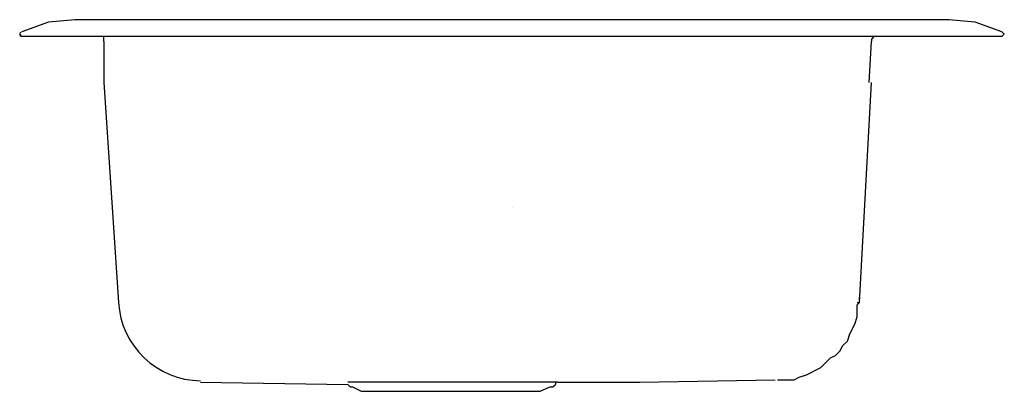
# Model space of a CAD drawing. Units: inches. Extents: x -11 to 11, y -4.1 to 4.2.
import ezdxf

# ---------------------------------------------------------------- set-up
doc = ezdxf.new("R2010")
doc.units = ezdxf.units.IN
doc.header["$LTSCALE"] = 4

msp = doc.modelspace()

# ---------------------------------------------------------------- linework, layer by layer
at = {"ltscale": 4}
for p, q in [((9.782, 4.189), (-9.786, 4.189)), ((10.971, 3.811), (-10.975, 3.811)), ((-9.137, 3.703), (-9.137, 3.811)), ((-9.137, 3.703), (-9.137, 2.784)), ((7.998, 2.784), (8.052, 3.703)), ((-9.137, 2.784), (-8.813, -2.135)), ((7.782, -2.135), (8.052, 2.784)), ((7.728, -2.135), (7.782, -2.135)), ((7.728, -2.189), (7.782, -2.135)), ((-6.975, -3.919), (-3.678, -3.973)), ((-3.624, -3.919), (-3.678, -3.919)), ((-3.191, -3.919), (-3.624, -3.919)), ((-3.137, -3.919), (-3.191, -3.919)), ((-2.975, -3.919), (-3.137, -3.919)), ((-1.353, -3.919), (-2.975, -3.919)), ((0.647, -3.919), (-1.353, -3.919)), ((0.809, -3.919), (0.647, -3.919)), ((0.863, -3.919), (0.809, -3.919)), ((1.025, -3.919), (0.863, -3.919)), ((0.971, -3.919), (0.917, -3.919)), ((0.971, -3.919), (0.971, -3.973)), ((1.025, -3.919), (0.971, -3.919)), ((-3.57, -4.027), (-3.377, -4.123)), ((0.863, -4.027), (0.638, -4.123))]:
    msp.add_line(p, q, dxfattribs=at)
at = {"linetype": 'Continuous', "lineweight": 0}
for p, q in [((-11.025, 3.865), (-11.002, 3.909)), ((-10.975, 3.811), (-11.025, 3.865))]:
    msp.add_line(p, q, dxfattribs=at)
at = {"linetype": 'Continuous'}
msp.add_line((-3.377, -4.123), (0.638, -4.123), dxfattribs=at)
at = {"ltscale": 4}
for points in [[(-9.786, 4.189), (-10.38, 4.135), (-10.975, 3.919)], [(10.971, 3.811), (11.025, 3.865), (10.971, 3.919), (10.376, 4.135), (9.782, 4.189)], [(8.106, 3.811), (8.052, 3.757), (8.052, 3.703)], [(5.944, -3.865), (6.322, -3.865), (6.43, -3.811), (6.592, -3.757), (6.917, -3.594), (7.133, -3.378), (7.241, -3.324), (7.349, -3.216), (7.403, -3.108), (7.511, -3), (7.566, -2.838), (7.674, -2.622), (7.728, -2.46), (7.728, -2.189), (7.782, -2.135), (7.782, -2.027)], [(1.025, -3.919), (2.863, -3.919), (5.89, -3.865)], [(-3.678, -3.973), (-3.624, -4.027), (-3.57, -4.027)], [(0.863, -4.027), (0.917, -4.027), (0.971, -3.973)]]:
    msp.add_lwpolyline(points, dxfattribs=at)
at = {"linetype": 'Continuous', "lineweight": 0}
msp.add_arc((-10.971, 3.865), 0.0542, 94.38, 265.62, dxfattribs=at)
at = {"ltscale": 4}
msp.add_open_spline([(-8.813, -2.135), (-8.753, -3.11), (-7.952, -3.875), (-6.974, -3.888)], degree=3, dxfattribs=at)

# ---------------------------------------------------------------- texts
at = {"color": 6, "lineweight": 0, "flags": 2}
for tag, p, s in [('MODELNUMBER', (0, 0), 'K-3361-4'), ('TRADENAME', (0, -0.005), 'STACCATO'), ('PRODUCT', (0, -0.01), 'SINKS'), ('MATERIAL', (0, -0.015), 'STAINLESS STEEL')]:
    msp.add_attdef(tag, p, s, height=0.003, dxfattribs=at)

doc.saveas('drawing.dxf')
